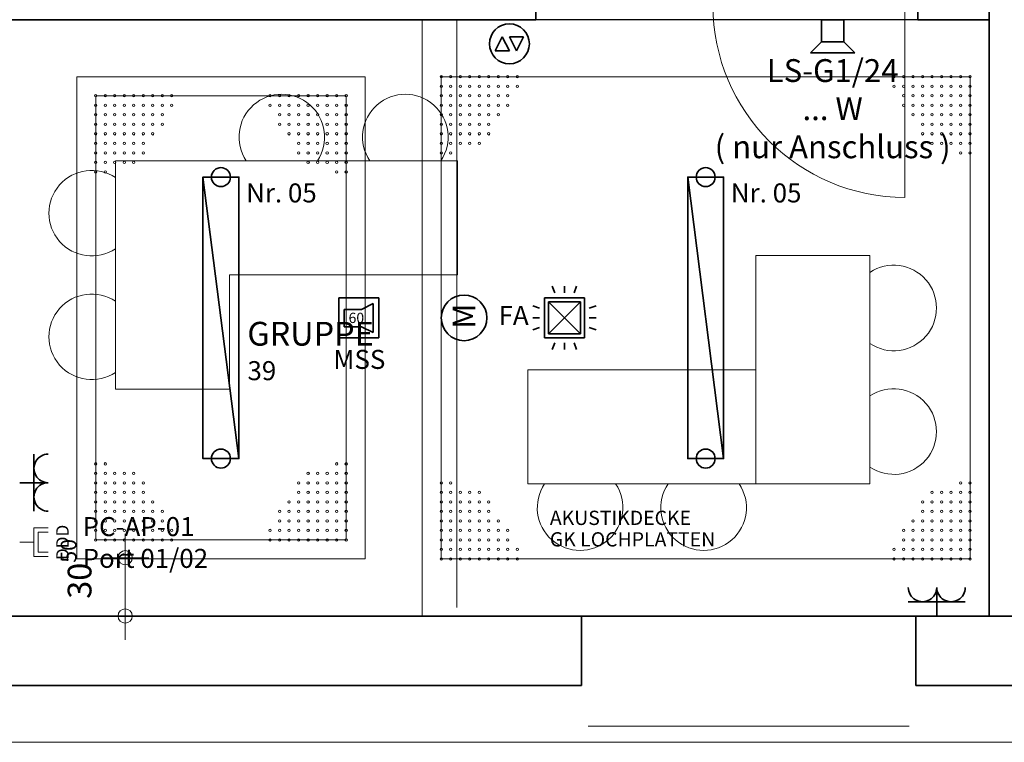
# Model space of a CAD drawing. Units: millimetres. Extents: x -581937 to -332173, y 334762 to 440608.
# Drawn here: x -462286 to -457106, y 345303 to 349102 of the extents above; entities that cross this region are included whole.
import ezdxf
from ezdxf.lldxf.tags import DXFTag

# ---------------------------------------------------------------- set-up
doc = ezdxf.new("R2010")
doc.units = ezdxf.units.MM
doc.header["$LTSCALE"] = 50
doc.linetypes.add('XREF-ARC_100_EG_V7_AF$0$AUSGEZOGEN', pattern=[0])
doc.layers.get('0').update_dxf_attribs({"lineweight": 35})
for name, color, linetype, lineweight, true_color in [('2D-NovaObj-44_EL_BE_ZA ( VM_Licht )', 7, 'Continuous', 35, 0x0087ff), ('2D-NovaObj-44_EL_NI_TB ( VM_FA )', 7, 'Continuous', 35, 0xff3333), ('2D-NovaObj-44_EL_NI_ZA ( VM_Schalter + Stkd. )', 7, 'Continuous', 35, 0x0087ff), ('2D-NovaObj-45_IT_DV_ZA ( VM_EDV )', 6, 'Continuous', 0, 0xff00ff), ('2D-NovaObj-45_IT_EA_ZA ( VM_Sprech )', 7, 'Continuous', 35, 0xff6600), ('2D-NovaObj-45_IT_GF_ZA ( VM_BMA )', 1, 'Continuous', 35, 0xff0000), ('3D-NovaObj-44_EL_BE_ZA ( VM_Licht )', 7, 'Continuous', 35, 0x0087ff), ('44_EL_BE_ZA ( VM_Licht )', 7, 'Continuous', 35, 0x0087ff), ('44_EL_NI_TB ( VM_FA )', 7, 'Continuous', 35, 0xff3333), ('44_EL_NI_TB ( VM_Schalter + Stkd. )', 7, 'Continuous', 35, 0x0087ff), ('44_EL_NI_ZA ( VM_Schalter + Stkd. )', 7, 'Continuous', 35, 0x0087ff), ('45_IT_DV_TB ( VM_EDV )', 6, 'Continuous', 35, 0xff00ff), ('45_IT_DV_ZA ( VM_EDV )', 6, 'Continuous', 0, 0xff00ff), ('45_IT_EA_TB ( VM_Sprech Beschriftung )', 7, 'Continuous', 35, 0xff6600), ('45_IT_EA_ZA ( VM_Sprech )', 7, 'Continuous', 35, 0xff6600), ('45_IT_GF_TB ( VM_BMA_Beschriftung )', 1, 'Continuous', 35, 0xff0000), ('45_IT_GF_ZA ( VM_BMA )', 1, 'Continuous', 35, 0xff0000), ('XREF-ARC_100_EG_V7_AF$0$Decken-Leuchte', 7, 'XREF-ARC_100_EG_V7_AF$0$VERDECKT2_S2', 13, 0xc0c0c0), ('XREF-ARC_100_EG_V7_AF$0$Möblierung', 7, 'XREF-ARC_100_EG_V7_AF$0$AUSGEZOGEN', 13, 0xc0c0c0), ('XREF-ARC_100_EG_V7_AF$0$Raum', 7, 'XREF-ARC_100_EG_V7_AF$0$PUNKT2_S9', 25, 0x990000)]:
    doc.layers.add(name, color=color, linetype=linetype, lineweight=lineweight, true_color=true_color)
for name, color, linetype, lineweight in [('XREF-ARC_100_EG_V7_AF$0$Bestand Allgemein', 7, 'XREF-ARC_100_EG_V7_AF$0$AUSGEZOGEN', 35), ('XREF-ARC_100_EG_V7_AF$0$Bestand Dachhaut', 7, 'XREF-ARC_100_EG_V7_AF$0$AUSGEZOGEN', 35), ('XREF-ARC_100_EG_V7_AF$0$Bestand nicht tragend', 7, 'XREF-ARC_100_EG_V7_AF$0$AUSGEZOGEN', 35), ('XREF-ARC_100_EG_V7_AF$0$Bestand tragend', 7, 'XREF-ARC_100_EG_V7_AF$0$AUSGEZOGEN', 35), ('XREF-ARC_100_EG_V7_AF$0$Deckenspiegel', 7, 'XREF-ARC_100_EG_V7_AF$0$AUSGEZOGEN', 13), ('XREF-ARC_100_EG_V7_AF$0$Fensterbank', 7, 'XREF-ARC_100_EG_V7_AF$0$AUSGEZOGEN', 18), ('XREF-ARC_100_EG_V7_AF$0$Fenstermakro_ Türmakro', 7, 'XREF-ARC_100_EG_V7_AF$0$AUSGEZOGEN', 18)]:
    doc.layers.add(name, color=color, linetype=linetype, lineweight=lineweight)
doc.styles.get("Standard").update_dxf_attribs({"font": 'arial.ttf'})
doc.styles.add('XREF-ARC_100_EG_V7_AF$0$ARIAL', font='arial.ttf')
tags = doc.linetypes.add('XREF-ARC_100_EG_V7_AF$0$PUNKT2_S9', pattern=[0.05, 0, -0.05]).pattern_tags.tags
tags[6:7] = [DXFTag(74, 4), DXFTag(75, 0), DXFTag(340, '0'), DXFTag(46, 1.0), DXFTag(50, 0.0), DXFTag(44, 0.0), DXFTag(45, 0.0)]
tags[4:5] = [DXFTag(74, 4), DXFTag(75, 0), DXFTag(340, '0'), DXFTag(46, 1.0), DXFTag(50, 0.0), DXFTag(44, 0.0), DXFTag(45, 0.0)]
tags = doc.linetypes.add('XREF-ARC_100_EG_V7_AF$0$VERDECKT2_S2', pattern=[0.135, 0.1, -0.035]).pattern_tags.tags
tags[6:7] = [DXFTag(74, 4), DXFTag(75, 0), DXFTag(340, '0'), DXFTag(46, 1.0), DXFTag(50, 0.0), DXFTag(44, 0.0), DXFTag(45, 0.0)]
tags[4:5] = [DXFTag(74, 4), DXFTag(75, 0), DXFTag(340, '0'), DXFTag(46, 1.0), DXFTag(50, 0.0), DXFTag(44, 0.0), DXFTag(45, 0.0)]

# ---------------------------------------------------------------- blocks, each defined once
blk = doc.blocks.new('Langfeldleuchte_ 1-flammig_ 36 W_A0CN09UT2Q', base_point=(-436340.5, 423942.4))
at = {"layer": '2D-NovaObj-44_EL_BE_ZA ( VM_Licht )', "linetype": 'Continuous', "ltscale": 0.35}
for p, q in [((-436340.5, 423942.4), (-436340.5, 425422.4)), ((-436151.5, 425422.4), (-436340.5, 425422.4)), ((-436151.5, 423942.4), (-436151.5, 425422.4)), ((-436151.5, 423942.4), (-436340.5, 423942.4))]:
    blk.add_line(p, q, dxfattribs=at)
at = {"layer": '3D-NovaObj-44_EL_BE_ZA ( VM_Licht )', "ltscale": 0.35}
for p, q in [((-436340.5, 425422.4, 2672), (-436340.5, 425422.4, 2750)), ((-436340.5, 423942.4, 2672), (-436340.5, 425422.4, 2672)), ((-436340.5, 425422.4, 2672), (-436151.5, 425422.4, 2672)), ((-436340.5, 423942.4, 2750), (-436340.5, 425422.4, 2750)), ((-436340.5, 425422.4, 2750), (-436151.5, 425422.4, 2750)), ((-436151.5, 425422.4, 2672), (-436151.5, 425422.4, 2750)), ((-436151.5, 425422.4, 2672), (-436151.5, 423942.4, 2672)), ((-436151.5, 425422.4, 2750), (-436151.5, 423942.4, 2750)), ((-436340.5, 423942.4, 2672), (-436340.5, 423942.4, 2750)), ((-436151.5, 423942.4, 2672), (-436340.5, 423942.4, 2672)), ((-436151.5, 423942.4, 2750), (-436340.5, 423942.4, 2750)), ((-436151.5, 423942.4, 2672), (-436151.5, 423942.4, 2750))]:
    blk.add_line(p, q, dxfattribs=at)
for points in [[(-436340.5, 423942.4, 2750), (-436340.5, 425422.4, 2750), (-436340.5, 425422.4, 2672), (-436340.5, 423942.4, 2672)], [(-436340.5, 425422.4, 2750), (-436151.5, 425422.4, 2750), (-436151.5, 425422.4, 2672), (-436340.5, 425422.4, 2672)], [(-436151.5, 425422.4, 2750), (-436151.5, 423942.4, 2750), (-436151.5, 423942.4, 2672), (-436151.5, 425422.4, 2672)], [(-436151.5, 423942.4, 2750), (-436340.5, 423942.4, 2750), (-436340.5, 423942.4, 2672), (-436151.5, 423942.4, 2672)]]:
    blk.add_3dface(points, dxfattribs=at)
mesh = blk.add_polyface(dxfattribs=at)
corners = [(-436151.5, 423942.4, 2750), (-436340.5, 423942.4, 2750), (-436340.5, 425422.4, 2750), (-436151.5, 425422.4, 2750)]
mesh.append_faces([[corners[k] for k in face] for face in [(0, 2, 1, 1)]], dxfattribs={"vtx0": -1, "vtx2": -1})
mesh.append_faces([[corners[k] for k in face] for face in [(0, 3, 2, 2)]], dxfattribs={"vtx2": -1, "vtx3": -1})
blk = doc.blocks.new('Langfeldleuchte_ 1-flammig_ 36 W_A0CN09UU2Q', base_point=(-436340.5, 423942.4))
at = {"layer": '2D-NovaObj-44_EL_BE_ZA ( VM_Licht )', "linetype": 'Continuous', "ltscale": 0.35}
for p, q in [((-436340.5, 423942.4), (-436340.5, 425422.4)), ((-436151.5, 425422.4), (-436340.5, 425422.4)), ((-436151.5, 423942.4), (-436151.5, 425422.4)), ((-436151.5, 423942.4), (-436340.5, 423942.4))]:
    blk.add_line(p, q, dxfattribs=at)
at = {"layer": '3D-NovaObj-44_EL_BE_ZA ( VM_Licht )', "ltscale": 0.35}
for p, q in [((-436340.5, 425422.4, 2672), (-436340.5, 425422.4, 2750)), ((-436340.5, 423942.4, 2672), (-436340.5, 425422.4, 2672)), ((-436340.5, 425422.4, 2672), (-436151.5, 425422.4, 2672)), ((-436340.5, 423942.4, 2750), (-436340.5, 425422.4, 2750)), ((-436340.5, 425422.4, 2750), (-436151.5, 425422.4, 2750)), ((-436151.5, 425422.4, 2672), (-436151.5, 425422.4, 2750)), ((-436151.5, 425422.4, 2672), (-436151.5, 423942.4, 2672)), ((-436151.5, 425422.4, 2750), (-436151.5, 423942.4, 2750)), ((-436340.5, 423942.4, 2672), (-436340.5, 423942.4, 2750)), ((-436151.5, 423942.4, 2672), (-436340.5, 423942.4, 2672)), ((-436151.5, 423942.4, 2750), (-436340.5, 423942.4, 2750)), ((-436151.5, 423942.4, 2672), (-436151.5, 423942.4, 2750))]:
    blk.add_line(p, q, dxfattribs=at)
for points in [[(-436340.5, 423942.4, 2750), (-436340.5, 425422.4, 2750), (-436340.5, 425422.4, 2672), (-436340.5, 423942.4, 2672)], [(-436340.5, 425422.4, 2750), (-436151.5, 425422.4, 2750), (-436151.5, 425422.4, 2672), (-436340.5, 425422.4, 2672)], [(-436151.5, 425422.4, 2750), (-436151.5, 423942.4, 2750), (-436151.5, 423942.4, 2672), (-436151.5, 425422.4, 2672)], [(-436151.5, 423942.4, 2750), (-436340.5, 423942.4, 2750), (-436340.5, 423942.4, 2672), (-436151.5, 423942.4, 2672)]]:
    blk.add_3dface(points, dxfattribs=at)
mesh = blk.add_polyface(dxfattribs=at)
corners = [(-436151.5, 423942.4, 2750), (-436340.5, 423942.4, 2750), (-436340.5, 425422.4, 2750), (-436151.5, 425422.4, 2750)]
mesh.append_faces([[corners[k] for k in face] for face in [(0, 2, 1, 1)]], dxfattribs={"vtx0": -1, "vtx2": -1})
mesh.append_faces([[corners[k] for k in face] for face in [(0, 3, 2, 2)]], dxfattribs={"vtx2": -1, "vtx3": -1})
blk = doc.blocks.new('Langfeldleuchte_ 1-flammig_ 36 W_A0CN09UV2Q', base_point=(-438890.5, 423942.4))
at = {"layer": '2D-NovaObj-44_EL_BE_ZA ( VM_Licht )', "linetype": 'Continuous', "ltscale": 0.35}
for p, q in [((-438890.5, 423942.4), (-438890.5, 425422.4)), ((-438701.5, 425422.4), (-438890.5, 425422.4)), ((-438701.5, 423942.4), (-438701.5, 425422.4)), ((-438701.5, 423942.4), (-438890.5, 423942.4))]:
    blk.add_line(p, q, dxfattribs=at)
at = {"layer": '3D-NovaObj-44_EL_BE_ZA ( VM_Licht )', "ltscale": 0.35}
for p, q in [((-438890.5, 425422.4, 2672), (-438890.5, 425422.4, 2750)), ((-438890.5, 423942.4, 2672), (-438890.5, 425422.4, 2672)), ((-438890.5, 425422.4, 2672), (-438701.5, 425422.4, 2672)), ((-438890.5, 423942.4, 2750), (-438890.5, 425422.4, 2750)), ((-438890.5, 425422.4, 2750), (-438701.5, 425422.4, 2750)), ((-438701.5, 425422.4, 2672), (-438701.5, 425422.4, 2750)), ((-438701.5, 425422.4, 2672), (-438701.5, 423942.4, 2672)), ((-438701.5, 425422.4, 2750), (-438701.5, 423942.4, 2750)), ((-438890.5, 423942.4, 2672), (-438890.5, 423942.4, 2750)), ((-438701.5, 423942.4, 2672), (-438890.5, 423942.4, 2672)), ((-438701.5, 423942.4, 2750), (-438890.5, 423942.4, 2750)), ((-438701.5, 423942.4, 2672), (-438701.5, 423942.4, 2750))]:
    blk.add_line(p, q, dxfattribs=at)
for points in [[(-438890.5, 423942.4, 2750), (-438890.5, 425422.4, 2750), (-438890.5, 425422.4, 2672), (-438890.5, 423942.4, 2672)], [(-438890.5, 425422.4, 2750), (-438701.5, 425422.4, 2750), (-438701.5, 425422.4, 2672), (-438890.5, 425422.4, 2672)], [(-438701.5, 425422.4, 2750), (-438701.5, 423942.4, 2750), (-438701.5, 423942.4, 2672), (-438701.5, 425422.4, 2672)], [(-438701.5, 423942.4, 2750), (-438890.5, 423942.4, 2750), (-438890.5, 423942.4, 2672), (-438701.5, 423942.4, 2672)]]:
    blk.add_3dface(points, dxfattribs=at)
mesh = blk.add_polyface(dxfattribs=at)
corners = [(-438701.5, 423942.4, 2750), (-438890.5, 423942.4, 2750), (-438890.5, 425422.4, 2750), (-438701.5, 425422.4, 2750)]
mesh.append_faces([[corners[k] for k in face] for face in [(0, 2, 1, 1)]], dxfattribs={"vtx0": -1, "vtx2": -1})
mesh.append_faces([[corners[k] for k in face] for face in [(0, 3, 2, 2)]], dxfattribs={"vtx2": -1, "vtx3": -1})
blk = doc.blocks.new('Langfeldleuchte_ 1-flammig_ 36 W_A0CN09UW2Q', base_point=(-438890.5, 423942.4))
at = {"layer": '2D-NovaObj-44_EL_BE_ZA ( VM_Licht )', "linetype": 'Continuous', "ltscale": 0.35}
for p, q in [((-438890.5, 423942.4), (-438890.5, 425422.4)), ((-438701.5, 425422.4), (-438890.5, 425422.4)), ((-438701.5, 423942.4), (-438701.5, 425422.4)), ((-438701.5, 423942.4), (-438890.5, 423942.4))]:
    blk.add_line(p, q, dxfattribs=at)
at = {"layer": '3D-NovaObj-44_EL_BE_ZA ( VM_Licht )', "ltscale": 0.35}
for p, q in [((-438890.5, 425422.4, 2672), (-438890.5, 425422.4, 2750)), ((-438890.5, 423942.4, 2672), (-438890.5, 425422.4, 2672)), ((-438890.5, 425422.4, 2672), (-438701.5, 425422.4, 2672)), ((-438890.5, 423942.4, 2750), (-438890.5, 425422.4, 2750)), ((-438890.5, 425422.4, 2750), (-438701.5, 425422.4, 2750)), ((-438701.5, 425422.4, 2672), (-438701.5, 425422.4, 2750)), ((-438701.5, 425422.4, 2672), (-438701.5, 423942.4, 2672)), ((-438701.5, 425422.4, 2750), (-438701.5, 423942.4, 2750)), ((-438890.5, 423942.4, 2672), (-438890.5, 423942.4, 2750)), ((-438701.5, 423942.4, 2672), (-438890.5, 423942.4, 2672)), ((-438701.5, 423942.4, 2750), (-438890.5, 423942.4, 2750)), ((-438701.5, 423942.4, 2672), (-438701.5, 423942.4, 2750))]:
    blk.add_line(p, q, dxfattribs=at)
for points in [[(-438890.5, 423942.4, 2750), (-438890.5, 425422.4, 2750), (-438890.5, 425422.4, 2672), (-438890.5, 423942.4, 2672)], [(-438890.5, 425422.4, 2750), (-438701.5, 425422.4, 2750), (-438701.5, 425422.4, 2672), (-438890.5, 425422.4, 2672)], [(-438701.5, 425422.4, 2750), (-438701.5, 423942.4, 2750), (-438701.5, 423942.4, 2672), (-438701.5, 425422.4, 2672)], [(-438701.5, 423942.4, 2750), (-438890.5, 423942.4, 2750), (-438890.5, 423942.4, 2672), (-438701.5, 423942.4, 2672)]]:
    blk.add_3dface(points, dxfattribs=at)
mesh = blk.add_polyface(dxfattribs=at)
corners = [(-438701.5, 423942.4, 2750), (-438890.5, 423942.4, 2750), (-438890.5, 425422.4, 2750), (-438701.5, 425422.4, 2750)]
mesh.append_faces([[corners[k] for k in face] for face in [(0, 2, 1, 1)]], dxfattribs={"vtx0": -1, "vtx2": -1})
mesh.append_faces([[corners[k] for k in face] for face in [(0, 3, 2, 2)]], dxfattribs={"vtx2": -1, "vtx3": -1})
blk = doc.blocks.new('Flammenmelder_A0CN09UX2Q', base_point=(-437155, 424516.2))
at = {"layer": '2D-NovaObj-44_EL_NI_ZA ( VM_Schalter + Stkd. )', "linetype": 'Continuous', "ltscale": 0.35}
for p, q in [((-437039.1, 424813.1), (-437052.7, 424848.5)), ((-436988.9, 424813.1), (-436988.9, 424848.5)), ((-436938.7, 424813.1), (-436925.1, 424848.5)), ((-437119.6, 424732.6), (-437155, 424746.1)), ((-437093.9, 424577.4), (-437093.9, 424787.4)), ((-437093.9, 424787.4), (-436883.9, 424787.4)), ((-437072.9, 424598.4), (-436904.9, 424766.4)), ((-436904.9, 424598.4), (-437072.9, 424766.4)), ((-437072.9, 424598.4), (-437072.9, 424766.4)), ((-437072.9, 424766.4), (-436904.9, 424766.4)), ((-436904.9, 424766.4), (-436904.9, 424598.4)), ((-436883.9, 424787.4), (-436883.9, 424577.4)), ((-436858.2, 424732.6), (-436822.8, 424746.1)), ((-437119.6, 424682.4), (-437155, 424682.4)), ((-436858.2, 424682.4), (-436822.8, 424682.4)), ((-437119.6, 424632.2), (-437155, 424618.6)), ((-436904.9, 424598.4), (-437072.9, 424598.4)), ((-436858.2, 424632.2), (-436822.8, 424618.6)), ((-436883.9, 424577.4), (-437093.9, 424577.4)), ((-437039.1, 424551.6), (-437052.7, 424516.2)), ((-436988.9, 424551.6), (-436988.9, 424516.2)), ((-436938.7, 424551.6), (-436925.1, 424516.2))]:
    blk.add_line(p, q, dxfattribs=at)
blk = doc.blocks.new('Monitor_A0CN09UY2Q', base_point=(-439854.8, 423408.9))
at = {"layer": '2D-NovaObj-45_IT_DV_ZA ( VM_EDV )', "color": 5, "linetype": 'Continuous', "ltscale": 0.13, "true_color": 0x0000ff}
for p, q in [((-439779.8, 423577.7), (-439704.8, 423577.7)), ((-439779.8, 423427.7), (-439779.8, 423577.7)), ((-439757.3, 423555.2), (-439704.8, 423555.2)), ((-439757.3, 423450.2), (-439757.3, 423555.2)), ((-439854.8, 423502.7), (-439779.8, 423502.7)), ((-439757.3, 423450.2), (-439704.8, 423450.2)), ((-439779.8, 423427.7), (-439704.8, 423427.7))]:
    blk.add_line(p, q, dxfattribs=at)
at = {"layer": '2D-NovaObj-45_IT_DV_ZA ( VM_EDV )', "color": 5, "ltscale": 0.13, "true_color": 0x0000ff, "insert": (-439662.8, 423408.9), "char_height": 66, "attachment_point": 1, "rotation": 90}
blk.add_mtext('{\\fArial;DDD}', dxfattribs=at)
blk = doc.blocks.new('Steckdose m. Schuko. _multi_A0CN09UZ2Q', base_point=(-439854.8, 423665.7))
at = {"layer": '2D-NovaObj-44_EL_NI_ZA ( VM_Schalter + Stkd. )', "ltscale": 0.35}
for p, q in [((-439779.8, 423965.7), (-439779.8, 423665.7)), ((-439704.8, 423815.7), (-439854.8, 423815.7))]:
    blk.add_line(p, q, dxfattribs=at)
for centre in [(-439704.8, 423890.7), (-439704.8, 423740.7)]:
    blk.add_ellipse(centre, major_axis=(0, 75), ratio=1, start_param=0, end_param=3.141593, dxfattribs=at)
blk = doc.blocks.new('Steckdose m. Schuko. _multi_A0CN09V02Q', base_point=(-435180.4, 423114.9))
at = {"layer": '2D-NovaObj-44_EL_NI_ZA ( VM_Schalter + Stkd. )', "ltscale": 0.35}
for p, q in [((-435030.4, 423264.9), (-435030.4, 423114.9)), ((-435180.4, 423189.9), (-434880.4, 423189.9))]:
    blk.add_line(p, q, dxfattribs=at)
for centre in [(-435105.4, 423264.9), (-434955.4, 423264.9)]:
    blk.add_ellipse(centre, major_axis=(-75, 0), ratio=1, start_param=0, end_param=3.141593, dxfattribs=at)
blk = doc.blocks.new('Elektrogerät_A0CN09V12Q', base_point=(-437637.3, 424562.4))
at = {"layer": '2D-NovaObj-44_EL_NI_TB ( VM_FA )', "linetype": 'Continuous', "ltscale": 0.35}
blk.add_ellipse((-437517.3, 424682.4), major_axis=(120, 0), ratio=1, dxfattribs=at)
at = {"layer": '2D-NovaObj-44_EL_NI_TB ( VM_FA )', "ltscale": 0.35, "insert": (-437577.3, 424624.9), "char_height": 120, "attachment_point": 1, "rotation": 90}
blk.add_mtext('{\\fArial;M}', dxfattribs=at)
blk = doc.blocks.new('Taster_A0CN09V22Q', base_point=(-437383.6, 426018.2))
at = {"layer": '2D-NovaObj-44_EL_NI_TB ( VM_FA )', "linetype": 'Continuous', "ltscale": 0.35}
for p, q in [((-437353.6, 426085.7), (-437316.1, 426160.7)), ((-437316.1, 426160.7), (-437278.6, 426085.7)), ((-437278.6, 426160.7), (-437241.1, 426085.7)), ((-437203.6, 426160.7), (-437278.6, 426160.7)), ((-437241.1, 426085.7), (-437203.6, 426160.7)), ((-437278.6, 426085.7), (-437353.6, 426085.7))]:
    blk.add_line(p, q, dxfattribs=at)
blk.add_ellipse((-437278.6, 426123.2), major_axis=(105, 0), ratio=1, dxfattribs=at)
blk = doc.blocks.new('117 akustischer Signalgeber für Internwarnung Mindestlaustärke 60dB(A)_A0CN0A892Q', base_point=(-438175.5, 424577.4))
at = {"layer": '2D-NovaObj-45_IT_GF_ZA ( VM_BMA )', "linetype": 'Continuous', "ltscale": 0.35}
for p, q in [((-437965.9, 424787.3), (-438175.5, 424787.3)), ((-438175.5, 424787.3), (-438175.5, 424787.3)), ((-438175.5, 424787.3), (-438175.5, 424577.4)), ((-437996, 424757), (-438056.5, 424726.8)), ((-437996, 424605.7), (-437996, 424757)), ((-437996, 424757), (-437996, 424757)), ((-437965.9, 424577.4), (-437965.9, 424787.3)), ((-437965.9, 424787.3), (-437965.9, 424787.3)), ((-438147.3, 424726.8), (-438056.5, 424726.8)), ((-438147.3, 424726.8), (-438147.3, 424636)), ((-438147.3, 424726.8), (-438147.3, 424726.8)), ((-438056.5, 424726.8), (-438056.5, 424726.8)), ((-438147.3, 424636), (-438147.3, 424636)), ((-438147.3, 424636), (-438056.5, 424636)), ((-438056.5, 424636), (-438056.5, 424636)), ((-438056.5, 424636), (-437996, 424605.7)), ((-437996, 424605.7), (-437996, 424605.7)), ((-438175.5, 424577.4), (-438175.5, 424577.4)), ((-437965.9, 424577.4), (-438175.5, 424577.4)), ((-437965.9, 424577.4), (-437965.9, 424577.4))]:
    blk.add_line(p, q, dxfattribs=at)
at = {"layer": '2D-NovaObj-45_IT_GF_ZA ( VM_BMA )', "linetype": 'Continuous', "ltscale": 0.35, "insert": (-438124.7, 424709.2), "char_height": 54, "attachment_point": 1}
blk.add_mtext('{\\fArial|b1|i0;60}', dxfattribs=at)
blk = doc.blocks.new('Lautsprecher_A0CN0A942Q', base_point=(-435694.4, 426074.9))
at = {"layer": '2D-NovaObj-45_IT_EA_ZA ( VM_Sprech )', "linetype": 'Continuous', "ltscale": 0.35}
for p, q in [((-435519.4, 426249.9), (-435636.1, 426249.9)), ((-435636.1, 426249.9), (-435636.1, 426133.2)), ((-435519.4, 426133.2), (-435519.4, 426249.9)), ((-435694.4, 426074.9), (-435636.1, 426133.2)), ((-435636.1, 426133.2), (-435519.4, 426133.2)), ((-435461.1, 426074.9), (-435519.4, 426133.2)), ((-435694.4, 426074.9), (-435461.1, 426074.9))]:
    blk.add_line(p, q, dxfattribs=at)
blk = doc.blocks.new('XREF-ARC_100_EG_V7_AF$0$ALL_ML_KREIS')
at = {"color": 8, "linetype": 'ByBlock', "lineweight": -2, "true_color": 0x808080}
for p, q in [((0, -0.5), (0, 0.5)), ((-1, 0), (0.5, 0))]:
    blk.add_line(p, q, dxfattribs=at)
blk.add_circle((0, 0), 0.15, dxfattribs=at)
blk = doc.blocks.new('XREF-ARC_100_EG_V7_AF$0$-D1247')
at = {"layer": 'Defpoints', "color": 8, "linetype": 'XREF-ARC_100_EG_V7_AF$0$AUSGEZOGEN', "lineweight": 18, "true_color": 0x808080}
for p in [(-434.8548, 423.4211), (-439.3001, 423.1149), (-434.7548, 423.1149)]:
    blk.add_point(p, dxfattribs=at)
at = {"layer": 'XREF-ARC_100_EG_V7_AF$0$Deckenspiegel', "color": 8, "linetype": 'XREF-ARC_100_EG_V7_AF$0$AUSGEZOGEN', "lineweight": -2, "true_color": 0x808080}
blk.add_line((-439.3001, 423.1149), (-439.3001, 423.4211), dxfattribs=at)
at = {"layer": 'XREF-ARC_100_EG_V7_AF$0$Deckenspiegel', "color": 8, "linetype": 'XREF-ARC_100_EG_V7_AF$0$AUSGEZOGEN', "lineweight": 18, "true_color": 0x808080, "xscale": 0.25, "yscale": 0.25, "zscale": 0.25}
for p, rotation in [((-439.3001, 423.4211), 90), ((-439.3001, 423.1149), 270)]:
    blk.add_blockref('XREF-ARC_100_EG_V7_AF$0$ALL_ML_KREIS', p, dxfattribs=dict(at, rotation=rotation))
at = {"layer": 'XREF-ARC_100_EG_V7_AF$0$Deckenspiegel', "color": 8, "linetype": 'XREF-ARC_100_EG_V7_AF$0$AUSGEZOGEN', "lineweight": 18, "true_color": 0x808080, "insert": (-439.5398, 423.3626), "char_height": 0.125, "width": 0.625, "attachment_point": 5, "rotation": 90, "style": 'XREF-ARC_100_EG_V7_AF$0$ARIAL'}
blk.add_mtext('\\A1;{30\\H0.082500;\\S50^ ;}', dxfattribs=at)
blk = doc.blocks.new('XREF-ARC_100_EG_V7_AF')
at = {"layer": 'XREF-ARC_100_EG_V7_AF$0$Bestand Allgemein', "color": 8, "true_color": 0x808080}
for p, q in [((-436899.8, 422874.9), (-436899.8, 422864.9)), ((-435139.8, 422864.9), (-435139.8, 422874.9))]:
    blk.add_line(p, q, dxfattribs=at)
at = {"layer": 'XREF-ARC_100_EG_V7_AF$0$Bestand Dachhaut', "color": 8, "linetype": 'XREF-ARC_100_EG_V7_AF$0$VERDECKT2_S2', "lineweight": 18, "true_color": 0x808080}
blk.add_line((-446729.8, 422450.9), (-433789.8, 422450.9), dxfattribs=at)
at = {"layer": 'XREF-ARC_100_EG_V7_AF$0$Bestand nicht tragend', "color": 8, "true_color": 0x808080}
for p, q in [((-434754.8, 426249.9), (-434754.8, 426489.9)), ((-437139.8, 426325.9), (-437139.8, 426249.9)), ((-435129.8, 426249.9), (-435129.8, 426325.9)), ((-442754.8, 426249.9), (-437139.8, 426249.9)), ((-435129.8, 426249.9), (-434754.8, 426249.9)), ((-436899.8, 422864.9), (-436899.8, 422749.9)), ((-435139.8, 422749.9), (-435139.8, 422864.9)), ((-443629.8, 422749.9), (-437439.8, 422749.9)), ((-437439.8, 422749.9), (-436899.8, 422749.9)), ((-435139.8, 422749.9), (-434389.8, 422749.9))]:
    blk.add_line(p, q, dxfattribs=at)
at = {"layer": 'XREF-ARC_100_EG_V7_AF$0$Bestand tragend', "color": 8, "true_color": 0x808080}
for p, q in [((-434754.8, 426919.9), (-434754.8, 423114.9)), ((-437439.8, 423114.9), (-443629.8, 423114.9)), ((-436899.8, 423114.9), (-437439.8, 423114.9)), ((-436899.8, 423114.9), (-436899.8, 422874.9)), ((-435139.8, 422874.9), (-435139.8, 423114.9)), ((-434514.8, 423114.9), (-435139.8, 423114.9)), ((-434754.8, 423114.9), (-434514.8, 423114.9))]:
    blk.add_line(p, q, dxfattribs=at)
at = {"layer": 'XREF-ARC_100_EG_V7_AF$0$Bestand tragend', "color": 8, "linetype": 'XREF-ARC_100_EG_V7_AF$0$AUSGEZOGEN', "lineweight": 35, "true_color": 0x808080}
blk.add_line((-437439.8, 423114.9), (-434754.8, 423114.9), dxfattribs=at)
at = {"layer": 'XREF-ARC_100_EG_V7_AF$0$Decken-Leuchte', "color": 8, "linetype": 'XREF-ARC_100_EG_V7_AF$0$AUSGEZOGEN', "lineweight": 18, "true_color": 0x808080}
for p, q in [((-436340.5, 423942.4), (-436340.5, 425422.4)), ((-436340.5, 425422.4), (-436151.5, 425422.4)), ((-436151.5, 425422.4), (-436151.5, 423942.4)), ((-436151.5, 423942.4), (-436340.5, 423942.4))]:
    blk.add_line(p, q, dxfattribs=at)
for centre in [(-436246, 425422.4), (-436246, 423942.4)]:
    blk.add_circle(centre, 50, dxfattribs=at)
at = {"layer": 'XREF-ARC_100_EG_V7_AF$0$Deckenspiegel', "color": 8, "linetype": 'XREF-ARC_100_EG_V7_AF$0$AUSGEZOGEN', "lineweight": 18, "true_color": 0x808080}
for p, q in [((-437737.3, 423114.9), (-437737.3, 426249.9)), ((-439554.8, 425949.9), (-439554.8, 423414.9)), ((-438037.3, 425949.9), (-439554.8, 425949.9)), ((-438037.3, 423414.9), (-438037.3, 425949.9)), ((-439554.8, 423414.9), (-438037.3, 423414.9))]:
    blk.add_line(p, q, dxfattribs=at)
at = {"layer": 'XREF-ARC_100_EG_V7_AF$0$Deckenspiegel', "color": 8, "linetype": 'XREF-ARC_100_EG_V7_AF$0$AUSGEZOGEN', "lineweight": 13, "true_color": 0x808080}
for p, q in [((-437637.3, 423414.9), (-437637.3, 425953)), ((-437637.3, 425949.9), (-434854.8, 425949.9)), ((-434854.8, 425949.9), (-434854.8, 423414.9)), ((-439454.8, 423514.9), (-439454.8, 425849.9)), ((-439454.8, 425849.9), (-438137.3, 425849.9)), ((-438137.3, 425849.9), (-438137.3, 423514.9)), ((-438137.3, 423514.9), (-439454.8, 423514.9)), ((-434854.8, 423414.9), (-437637.3, 423414.9))]:
    blk.add_line(p, q, dxfattribs=at)
at = {"layer": 'XREF-ARC_100_EG_V7_AF$0$Deckenspiegel', "color": 8, "linetype": 'XREF-ARC_100_EG_V7_AF$0$VERDECKT2_S2', "lineweight": 13, "true_color": 0x808080}
for centre in [(-437637.3, 425949.9), (-437587.3, 425949.9), (-437537.3, 425949.9), (-437487.3, 425949.9), (-437437.3, 425949.9), (-437387.3, 425949.9), (-437337.3, 425949.9), (-437287.3, 425949.9), (-437237.3, 425949.9), (-435254.8, 425949.9), (-435204.8, 425949.9), (-435154.8, 425949.9), (-435104.8, 425949.9), (-435054.8, 425949.9), (-435004.8, 425949.9), (-434954.8, 425949.9), (-434904.8, 425949.9), (-434854.8, 425949.9), (-437637.3, 425899.9), (-437587.3, 425899.9), (-437537.3, 425899.9), (-437487.3, 425899.9), (-437437.3, 425899.9), (-437387.3, 425899.9), (-437337.3, 425899.9), (-437287.3, 425899.9), (-437237.3, 425899.9), (-435254.8, 425899.9), (-435204.8, 425899.9), (-435154.8, 425899.9), (-435104.8, 425899.9), (-435054.8, 425899.9), (-435004.8, 425899.9), (-434954.8, 425899.9), (-434904.8, 425899.9), (-434854.8, 425899.9), (-439454.8, 425849.9), (-439404.8, 425849.9), (-439354.8, 425849.9), (-439304.8, 425849.9), (-439254.8, 425849.9), (-439204.8, 425849.9), (-439154.8, 425849.9), (-439104.8, 425849.9), (-439054.8, 425849.9), (-438537.3, 425849.9), (-438487.3, 425849.9), (-438437.3, 425849.9), (-438387.3, 425849.9), (-438337.3, 425849.9), (-438287.3, 425849.9), (-438237.3, 425849.9), (-438187.3, 425849.9), (-438137.3, 425849.9), (-437637.3, 425849.9), (-437587.3, 425849.9), (-437537.3, 425849.9), (-437487.3, 425849.9), (-437437.3, 425849.9), (-437387.3, 425849.9), (-437337.3, 425849.9), (-437287.3, 425849.9), (-435204.8, 425849.9), (-435154.8, 425849.9), (-435104.8, 425849.9), (-435054.8, 425849.9), (-435004.8, 425849.9), (-434954.8, 425849.9), (-434904.8, 425849.9), (-434854.8, 425849.9), (-439454.8, 425799.9), (-439404.8, 425799.9), (-439354.8, 425799.9), (-439304.8, 425799.9), (-439254.8, 425799.9), (-439204.8, 425799.9), (-439154.8, 425799.9), (-439104.8, 425799.9), (-439054.8, 425799.9), (-438537.3, 425799.9), (-438487.3, 425799.9), (-438437.3, 425799.9), (-438387.3, 425799.9), (-438337.3, 425799.9), (-438287.3, 425799.9), (-438237.3, 425799.9), (-438187.3, 425799.9), (-438137.3, 425799.9), (-437637.3, 425799.9), (-437587.3, 425799.9), (-437537.3, 425799.9), (-437487.3, 425799.9), (-437437.3, 425799.9), (-437387.3, 425799.9), (-437337.3, 425799.9), (-437287.3, 425799.9), (-435204.8, 425799.9), (-435154.8, 425799.9), (-435104.8, 425799.9), (-435054.8, 425799.9), (-435004.8, 425799.9), (-434954.8, 425799.9), (-434904.8, 425799.9), (-434854.8, 425799.9), (-439454.8, 425749.9), (-439404.8, 425749.9), (-439354.8, 425749.9), (-439304.8, 425749.9), (-439254.8, 425749.9), (-439204.8, 425749.9), (-439154.8, 425749.9), (-439104.8, 425749.9), (-438487.3, 425749.9), (-438437.3, 425749.9), (-438387.3, 425749.9), (-438337.3, 425749.9), (-438287.3, 425749.9), (-438237.3, 425749.9), (-438187.3, 425749.9), (-438137.3, 425749.9), (-437637.3, 425749.9), (-437587.3, 425749.9), (-437537.3, 425749.9), (-437487.3, 425749.9), (-437437.3, 425749.9), (-437387.3, 425749.9), (-437337.3, 425749.9), (-435154.8, 425749.9), (-435104.8, 425749.9), (-435054.8, 425749.9), (-435004.8, 425749.9), (-434954.8, 425749.9), (-434904.8, 425749.9), (-434854.8, 425749.9), (-439454.8, 425699.9), (-439404.8, 425699.9), (-439354.8, 425699.9), (-439304.8, 425699.9), (-439254.8, 425699.9), (-439204.8, 425699.9), (-439154.8, 425699.9), (-439104.8, 425699.9), (-438487.3, 425699.9), (-438437.3, 425699.9), (-438387.3, 425699.9), (-438337.3, 425699.9), (-438287.3, 425699.9), (-438237.3, 425699.9), (-438187.3, 425699.9), (-438137.3, 425699.9), (-437637.3, 425699.9), (-437587.3, 425699.9), (-437537.3, 425699.9), (-437487.3, 425699.9), (-437437.3, 425699.9), (-437387.3, 425699.9), (-435104.8, 425699.9), (-435054.8, 425699.9), (-435004.8, 425699.9), (-434954.8, 425699.9), (-434904.8, 425699.9), (-434854.8, 425699.9), (-439454.8, 425649.9), (-439404.8, 425649.9), (-439354.8, 425649.9), (-439304.8, 425649.9), (-439254.8, 425649.9), (-439204.8, 425649.9), (-439154.8, 425649.9), (-438437.3, 425649.9), (-438387.3, 425649.9), (-438337.3, 425649.9), (-438287.3, 425649.9), (-438237.3, 425649.9), (-438187.3, 425649.9), (-438137.3, 425649.9), (-437637.3, 425649.9), (-437587.3, 425649.9), (-437537.3, 425649.9), (-437487.3, 425649.9), (-437437.3, 425649.9), (-437387.3, 425649.9), (-435104.8, 425649.9), (-435054.8, 425649.9), (-435004.8, 425649.9), (-434954.8, 425649.9), (-434904.8, 425649.9), (-434854.8, 425649.9), (-439454.8, 425599.9), (-439404.8, 425599.9), (-439354.8, 425599.9), (-439304.8, 425599.9), (-439254.8, 425599.9), (-439204.8, 425599.9), (-438387.3, 425599.9), (-438337.3, 425599.9), (-438287.3, 425599.9), (-438237.3, 425599.9), (-438187.3, 425599.9), (-438137.3, 425599.9), (-437637.3, 425599.9), (-437587.3, 425599.9), (-437537.3, 425599.9), (-437487.3, 425599.9), (-437437.3, 425599.9), (-435054.8, 425599.9), (-435004.8, 425599.9), (-434954.8, 425599.9), (-434904.8, 425599.9), (-434854.8, 425599.9), (-439454.8, 425549.9), (-439404.8, 425549.9), (-439354.8, 425549.9), (-439304.8, 425549.9), (-439254.8, 425549.9), (-439204.8, 425549.9), (-438387.3, 425549.9), (-438337.3, 425549.9), (-438287.3, 425549.9), (-438237.3, 425549.9), (-438187.3, 425549.9), (-438137.3, 425549.9), (-437637.3, 425549.9), (-437587.3, 425549.9), (-434904.8, 425549.9), (-434854.8, 425549.9), (-439454.8, 425499.9), (-439404.8, 425499.9), (-439354.8, 425499.9), (-439304.8, 425499.9), (-439254.8, 425499.9), (-438337.3, 425499.9), (-438287.3, 425499.9), (-438237.3, 425499.9), (-438187.3, 425499.9), (-438137.3, 425499.9), (-439454.8, 425449.9), (-439404.8, 425449.9), (-438187.3, 425449.9), (-438137.3, 425449.9), (-439454.8, 423914.9), (-439404.8, 423914.9), (-438187.3, 423914.9), (-438137.3, 423914.9), (-439454.8, 423864.9), (-439404.8, 423864.9), (-439354.8, 423864.9), (-439304.8, 423864.9), (-439254.8, 423864.9), (-438337.3, 423864.9), (-438287.3, 423864.9), (-438237.3, 423864.9), (-438187.3, 423864.9), (-438137.3, 423864.9), (-439454.8, 423814.9), (-439404.8, 423814.9), (-439354.8, 423814.9), (-439304.8, 423814.9), (-439254.8, 423814.9), (-439204.8, 423814.9), (-438387.3, 423814.9), (-438337.3, 423814.9), (-438287.3, 423814.9), (-438237.3, 423814.9), (-438187.3, 423814.9), (-438137.3, 423814.9), (-437637.3, 423814.9), (-437587.3, 423814.9), (-434904.8, 423814.9), (-434854.8, 423814.9), (-439454.8, 423764.9), (-439404.8, 423764.9), (-439354.8, 423764.9), (-439304.8, 423764.9), (-439254.8, 423764.9), (-439204.8, 423764.9), (-438387.3, 423764.9), (-438337.3, 423764.9), (-438287.3, 423764.9), (-438237.3, 423764.9), (-438187.3, 423764.9), (-438137.3, 423764.9), (-437637.3, 423764.9), (-437587.3, 423764.9), (-437537.3, 423764.9), (-437487.3, 423764.9), (-437437.3, 423764.9), (-435054.8, 423764.9), (-435004.8, 423764.9), (-434954.8, 423764.9), (-434904.8, 423764.9), (-434854.8, 423764.9), (-439454.8, 423714.9), (-439404.8, 423714.9), (-439354.8, 423714.9), (-439304.8, 423714.9), (-439254.8, 423714.9), (-439204.8, 423714.9), (-439154.8, 423714.9), (-438437.3, 423714.9), (-438387.3, 423714.9), (-438337.3, 423714.9), (-438287.3, 423714.9), (-438237.3, 423714.9), (-438187.3, 423714.9), (-438137.3, 423714.9), (-437637.3, 423714.9), (-437587.3, 423714.9), (-437537.3, 423714.9), (-437487.3, 423714.9), (-437437.3, 423714.9), (-437387.3, 423714.9), (-435104.8, 423714.9), (-435054.8, 423714.9), (-435004.8, 423714.9), (-434954.8, 423714.9), (-434904.8, 423714.9), (-434854.8, 423714.9), (-439454.8, 423664.9), (-439404.8, 423664.9), (-439354.8, 423664.9), (-439304.8, 423664.9), (-439254.8, 423664.9), (-439204.8, 423664.9), (-439154.8, 423664.9), (-439104.8, 423664.9), (-438487.3, 423664.9), (-438437.3, 423664.9), (-438387.3, 423664.9), (-438337.3, 423664.9), (-438287.3, 423664.9), (-438237.3, 423664.9), (-438187.3, 423664.9), (-438137.3, 423664.9), (-437637.3, 423664.9), (-437587.3, 423664.9), (-437537.3, 423664.9), (-437487.3, 423664.9), (-437437.3, 423664.9), (-437387.3, 423664.9), (-435104.8, 423664.9), (-435054.8, 423664.9), (-435004.8, 423664.9), (-434954.8, 423664.9), (-434904.8, 423664.9), (-434854.8, 423664.9), (-439454.8, 423614.9), (-439404.8, 423614.9), (-439354.8, 423614.9), (-439304.8, 423614.9), (-439254.8, 423614.9), (-439204.8, 423614.9), (-439154.8, 423614.9), (-439104.8, 423614.9), (-438487.3, 423614.9), (-438437.3, 423614.9), (-438387.3, 423614.9), (-438337.3, 423614.9), (-438287.3, 423614.9), (-438237.3, 423614.9), (-438187.3, 423614.9), (-438137.3, 423614.9), (-437637.3, 423614.9), (-437587.3, 423614.9), (-437537.3, 423614.9), (-437487.3, 423614.9), (-437437.3, 423614.9), (-437387.3, 423614.9), (-437337.3, 423614.9), (-435154.8, 423614.9), (-435104.8, 423614.9), (-435054.8, 423614.9), (-435004.8, 423614.9), (-434954.8, 423614.9), (-434904.8, 423614.9), (-434854.8, 423614.9), (-439454.8, 423564.9), (-439404.8, 423564.9), (-439354.8, 423564.9), (-439304.8, 423564.9), (-439254.8, 423564.9), (-439204.8, 423564.9), (-439154.8, 423564.9), (-439104.8, 423564.9), (-439054.8, 423564.9), (-438537.3, 423564.9), (-438487.3, 423564.9), (-438437.3, 423564.9), (-438387.3, 423564.9), (-438337.3, 423564.9), (-438287.3, 423564.9), (-438237.3, 423564.9), (-438187.3, 423564.9), (-438137.3, 423564.9), (-437637.3, 423564.9), (-437587.3, 423564.9), (-437537.3, 423564.9), (-437487.3, 423564.9), (-437437.3, 423564.9), (-437387.3, 423564.9), (-437337.3, 423564.9), (-437287.3, 423564.9), (-435204.8, 423564.9), (-435154.8, 423564.9), (-435104.8, 423564.9), (-435054.8, 423564.9), (-435004.8, 423564.9), (-434954.8, 423564.9), (-434904.8, 423564.9), (-434854.8, 423564.9), (-439454.8, 423514.9), (-439404.8, 423514.9), (-439354.8, 423514.9), (-439304.8, 423514.9), (-439254.8, 423514.9), (-439204.8, 423514.9), (-439154.8, 423514.9), (-439104.8, 423514.9), (-439054.8, 423514.9), (-438537.3, 423514.9), (-438487.3, 423514.9), (-438437.3, 423514.9), (-438387.3, 423514.9), (-438337.3, 423514.9), (-438287.3, 423514.9), (-438237.3, 423514.9), (-438187.3, 423514.9), (-438137.3, 423514.9), (-437637.3, 423514.9), (-437587.3, 423514.9), (-437537.3, 423514.9), (-437487.3, 423514.9), (-437437.3, 423514.9), (-437387.3, 423514.9), (-437337.3, 423514.9), (-437287.3, 423514.9), (-435204.8, 423514.9), (-435154.8, 423514.9), (-435104.8, 423514.9), (-435054.8, 423514.9), (-435004.8, 423514.9), (-434954.8, 423514.9), (-434904.8, 423514.9), (-434854.8, 423514.9), (-437637.3, 423464.9), (-437587.3, 423464.9), (-437537.3, 423464.9), (-437487.3, 423464.9), (-437437.3, 423464.9), (-437387.3, 423464.9), (-437337.3, 423464.9), (-437287.3, 423464.9), (-437237.3, 423464.9), (-435254.8, 423464.9), (-435204.8, 423464.9), (-435154.8, 423464.9), (-435104.8, 423464.9), (-435054.8, 423464.9), (-435004.8, 423464.9), (-434954.8, 423464.9), (-434904.8, 423464.9), (-434854.8, 423464.9), (-437637.3, 423414.9), (-437587.3, 423414.9), (-437537.3, 423414.9), (-437487.3, 423414.9), (-437437.3, 423414.9), (-437387.3, 423414.9), (-437337.3, 423414.9), (-437287.3, 423414.9), (-437237.3, 423414.9), (-435254.8, 423414.9), (-435204.8, 423414.9), (-435154.8, 423414.9), (-435104.8, 423414.9), (-435054.8, 423414.9), (-435004.8, 423414.9), (-434954.8, 423414.9), (-434904.8, 423414.9), (-434854.8, 423414.9)]:
    blk.add_circle(centre, 6.22, dxfattribs=at)
at = {"layer": 'XREF-ARC_100_EG_V7_AF$0$Fensterbank', "color": 8, "true_color": 0x808080}
blk.add_line((-436864.8, 422534.9), (-435174.8, 422534.9), dxfattribs=at)
at = {"layer": 'XREF-ARC_100_EG_V7_AF$0$Fenstermakro_ Türmakro', "color": 8, "true_color": 0x808080}
blk.add_line((-435197.8, 426325.9), (-435197.8, 425315.9), dxfattribs=at)
blk.add_arc((-435197.8, 426325.9), 1010, 180, 270, dxfattribs=at)
at = {"layer": 'XREF-ARC_100_EG_V7_AF$0$Möblierung', "color": 8, "linetype": 'XREF-ARC_100_EG_V7_AF$0$AUSGEZOGEN', "lineweight": 18, "true_color": 0x808080}
for p, q in [((-437551.1, 425507.8), (-439351.1, 425507.8)), ((-439351.1, 425507.8), (-439351.1, 424307.8)), ((-437551.1, 425507.8), (-437551.1, 424907.8)), ((-435981.9, 425009.5), (-435981.9, 423809.5)), ((-435981.9, 425009.5), (-435381.9, 425009.5)), ((-435381.9, 423809.5), (-435381.9, 425009.5)), ((-437551.1, 424907.8), (-438751.1, 424907.8)), ((-438751.1, 424907.8), (-438751.1, 424307.8)), ((-437181.9, 424409.5), (-435981.9, 424409.5)), ((-437181.9, 423809.5), (-437181.9, 424409.5)), ((-439351.1, 424307.8), (-438751.1, 424307.8)), ((-437181.9, 423809.5), (-435381.9, 423809.5))]:
    blk.add_line(p, q, dxfattribs=at)
for centre, start, end in [((-438476.1, 425632.8), 326.251, 213.749), ((-437826.1, 425632.8), 326.251, 213.749), ((-439476.1, 425232.8), 56.251, 303.749), ((-435256.9, 424734.5), 236.251, 123.749), ((-439476.1, 424582.8), 56.251, 303.749), ((-435256.9, 424084.5), 236.251, 123.749), ((-436906.9, 423684.5), 146.251, 33.749), ((-436256.9, 423684.5), 146.251, 33.749)]:
    blk.add_arc(centre, 225, start, end, dxfattribs=at)
at = {"layer": 'XREF-ARC_100_EG_V7_AF$0$Raum', "color": 8, "true_color": 0x808080}
for p, q in [((-434754.8, 426249.9), (-439854.8, 426249.9)), ((-434754.8, 423114.9), (-434754.8, 426249.9)), ((-439854.8, 423114.9), (-434754.8, 423114.9))]:
    blk.add_line(p, q, dxfattribs=at)
at = {"layer": 'XREF-ARC_100_EG_V7_AF$0$Raum', "color": 8, "linetype": 'XREF-ARC_100_EG_V7_AF$0$AUSGEZOGEN', "lineweight": 13, "true_color": 0x808080}
for p, q in [((-437554.8, 426249.9), (-437554.8, 423159.9)), ((-437554.8, 423159.9), (-437554.8, 426249.9))]:
    blk.add_line(p, q, dxfattribs=at)
at = {"layer": 'XREF-ARC_100_EG_V7_AF$0$Deckenspiegel', "color": 8, "linetype": 'XREF-ARC_100_EG_V7_AF$0$AUSGEZOGEN', "lineweight": 18, "true_color": 0x808080, "xscale": 1000, "yscale": 1000, "zscale": 1000}
blk.add_blockref('XREF-ARC_100_EG_V7_AF$0$-D1247', (0, 0), dxfattribs=at)
at = {"layer": 'XREF-ARC_100_EG_V7_AF$0$Deckenspiegel', "color": 8, "true_color": 0x808080, "insert": (-437065.9, 423668.4), "char_height": 75, "width": 982.568, "attachment_point": 1, "line_spacing_factor": 0.903614, "style": 'XREF-ARC_100_EG_V7_AF$0$ARIAL'}
blk.add_mtext('{\\fArial|i0|b0;\\H75;\\W1;\\C55;AKUSTIKDECKE}\\P{\\fArial|i0|b0;\\H75;\\W1;\\C55;GK LOCHPLATTEN}\\P', dxfattribs=at)
at = {"layer": 'XREF-ARC_100_EG_V7_AF$0$Raum', "color": 8, "linetype": 'XREF-ARC_100_EG_V7_AF$0$AUSGEZOGEN', "lineweight": 50, "true_color": 0x808080, "attachment_point": 7, "style": 'XREF-ARC_100_EG_V7_AF$0$ARIAL'}
for s, insert, char_height, width in [('\\W1;GRUPPE', (-438657.4, 424536.4), 125, 802.154), ('\\W1;39', (-438656.6, 424354.7), 100, 206.656)]:
    blk.add_mtext(s, dxfattribs=dict(at, insert=insert, char_height=char_height, width=width))

msp = doc.modelspace()

# ---------------------------------------------------------------- linework, layer by layer
at = {"layer": '44_EL_BE_ZA ( VM_Licht )', "color": 6, "ltscale": 0.35, "true_color": 0xff00ff}
for centre in [(-461227.3, 348274.1), (-458677.3, 348274.1), (-461227.3, 346794.1), (-458677.3, 346794.1)]:
    msp.add_circle(centre, 50, dxfattribs=at)

# ---------------------------------------------------------------- block references
at = {"color": 8, "lineweight": 25, "ltscale": 0.25, "true_color": 0x808080}
msp.add_blockref('XREF-ARC_100_EG_V7_AF', (-22431.2, -77148.3), dxfattribs=at)
at = {"layer": '44_EL_BE_ZA ( VM_Licht )', "ltscale": 0.35}
for name, p in [('Langfeldleuchte_ 1-flammig_ 36 W_A0CN09UV2Q', (-461321.8, 346794.1)), ('Langfeldleuchte_ 1-flammig_ 36 W_A0CN09UW2Q', (-461321.8, 346794.1)), ('Langfeldleuchte_ 1-flammig_ 36 W_A0CN09UT2Q', (-458771.8, 346794.1)), ('Langfeldleuchte_ 1-flammig_ 36 W_A0CN09UU2Q', (-458771.8, 346794.1))]:
    msp.add_blockref(name, p, dxfattribs=at)
at = {"layer": '44_EL_NI_TB ( VM_FA )', "ltscale": 0.35}
for name, p in [('Taster_A0CN09V22Q', (-459814.8, 348869.9)), ('Elektrogerät_A0CN09V12Q', (-460068.5, 347414.1))]:
    msp.add_blockref(name, p, dxfattribs=at)
at = {"layer": '44_EL_NI_ZA ( VM_Schalter + Stkd. )', "ltscale": 0.35}
for name, p in [('Flammenmelder_A0CN09UX2Q', (-459586.3, 347368)), ('Steckdose m. Schuko. _multi_A0CN09UZ2Q', (-462286, 346517.5)), ('Steckdose m. Schuko. _multi_A0CN09V02Q', (-457611.6, 345966.6))]:
    msp.add_blockref(name, p, dxfattribs=at)
at = {"layer": '45_IT_DV_ZA ( VM_EDV )', "color": 5, "ltscale": 0.13, "true_color": 0x0000ff}
msp.add_blockref('Monitor_A0CN09UY2Q', (-462286, 346260.6), dxfattribs=at)
at = {"layer": '45_IT_EA_ZA ( VM_Sprech )', "ltscale": 0.35}
msp.add_blockref('Lautsprecher_A0CN0A942Q', (-458125.7, 348926.6), dxfattribs=at)
at = {"layer": '45_IT_GF_ZA ( VM_BMA )', "linetype": 'Continuous', "ltscale": 0.35}
msp.add_blockref('117 akustischer Signalgeber für Internwarnung Mindestlaustärke 60dB(A)_A0CN0A892Q', (-460606.7, 347429.1), dxfattribs=at)

# ---------------------------------------------------------------- texts
at = {"layer": '44_EL_NI_TB ( VM_FA )', "ltscale": 0.35, "insert": (-459766.8, 347597.1), "char_height": 100, "attachment_point": 1, "line_spacing_factor": 1.002}
msp.add_mtext('{\\fArial;FA}', dxfattribs=at)
at = {"layer": '44_EL_NI_TB ( VM_Schalter + Stkd. )', "ltscale": 0.35, "char_height": 100, "attachment_point": 1, "line_spacing_factor": 1.002}
for insert in [(-461094.9, 348240.8), (-458544.9, 348240.8)]:
    msp.add_mtext('{\\fArial;Nr. 05}', dxfattribs=dict(at, insert=insert))
at = {"layer": '45_IT_DV_TB ( VM_EDV )', "color": 5, "ltscale": 0.35, "true_color": 0x0000ff, "insert": (-461955.1, 346486.6), "char_height": 100, "attachment_point": 1, "line_spacing_factor": 1.002}
msp.add_mtext('{\\fArial;PC-AP-01\\PPort 01/02}', dxfattribs=at)
at = {"layer": '45_IT_EA_TB ( VM_Sprech Beschriftung )', "ltscale": 0.35, "insert": (-458009.4, 348894.2), "char_height": 120, "attachment_point": 2, "line_spacing_factor": 1.002}
msp.add_mtext('{\\fArial;LS-G1/24\\P... W\\P( nur Anschluss )}', dxfattribs=at)
at = {"layer": '45_IT_GF_TB ( VM_BMA_Beschriftung )', "ltscale": 0.35, "insert": (-460499.1, 347365.7), "char_height": 100, "attachment_point": 2, "line_spacing_factor": 1.002}
msp.add_mtext('{\\fArial;MSS}', dxfattribs=at)

doc.saveas('drawing.dxf')
